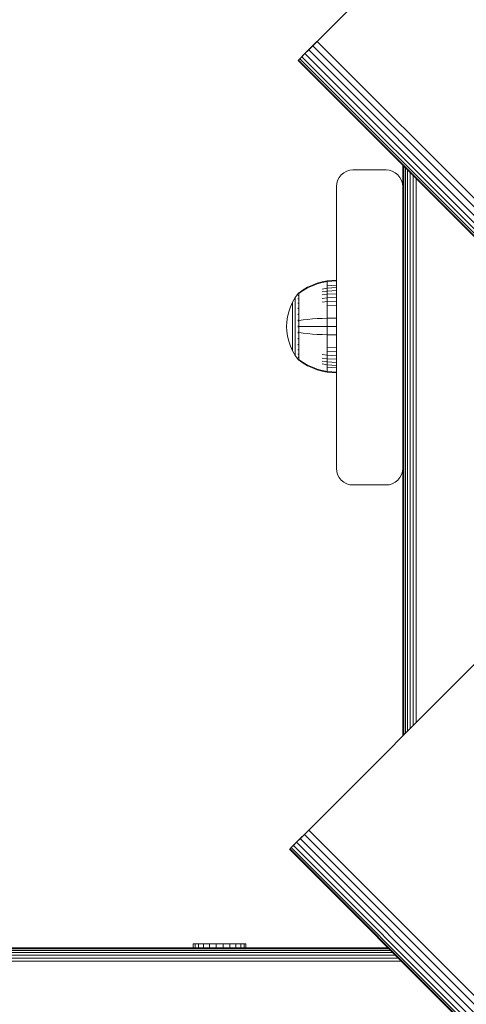
# Model space of a CAD drawing. Units: millimetres. Extents: x -2857 to 578302, y -2206 to 596964.
# Drawn here: x -75 to 60, y 3245 to 3542 of the extents above; entities that cross this region are included whole.
import ezdxf

# ---------------------------------------------------------------- set-up
doc = ezdxf.new("R2010")
doc.units = ezdxf.units.MM
doc.layers.add('Контур', color=7, linetype='Continuous', lineweight=15)

msp = doc.modelspace()

# ---------------------------------------------------------------- linework, layer by layer
at = {"layer": 'Контур'}
for p, q in [((16.172, 3536.843), (65.67, 3586.34)), ((14.798, 3535.469), (11.172, 3531.843)), ((13.57, 3534.24), (12.303, 3532.974)), ((14.886, 3535.557), (13.57, 3534.24)), ((1003.518, 2544.291), (13.57, 3534.24)), ((14.886, 3535.557), (14.529, 3535.2)), ((16.172, 3536.843), (14.886, 3535.557)), ((1004.835, 2545.607), (14.886, 3535.557)), ((11.172, 3531.843), (9.219, 3529.89)), ((11.172, 3531.843), (10.254, 3530.925)), ((12.303, 3532.974), (11.172, 3531.843)), ((1001.121, 2541.893), (11.172, 3531.843)), ((1002.252, 2543.024), (12.303, 3532.974)), ((9.101, 3529.772), (9.219, 3529.89)), ((9.219, 3529.89), (9.101, 3529.772)), ((999.05, 2539.822), (9.101, 3529.772)), ((9.598, 3530.268), (9.219, 3529.89)), ((999.168, 2539.94), (9.219, 3529.89)), ((10.254, 3530.925), (9.598, 3530.268)), ((999.547, 2540.319), (9.598, 3530.268)), ((1000.203, 2540.974), (10.254, 3530.925)), ((22.935, 3495.946), (22.136, 3495.297)), ((23.831, 3496.41), (22.935, 3495.946)), ((24.761, 3496.678), (23.831, 3496.41)), ((25.671, 3496.761), (24.761, 3496.678)), ((25.671, 3496.761), (35.671, 3496.761)), ((35.671, 3496.761), (36.581, 3496.678)), ((36.581, 3496.678), (37.512, 3496.41)), ((37.512, 3496.41), (38.407, 3495.946)), ((38.407, 3495.946), (39.207, 3495.297)), ((40.671, 3498.202), (40.671, 3491.761)), ((40.671, 3491.762), (40.671, 3498.202)), ((40.755, 3498.118), (40.755, 3326.116)), ((41.022, 3497.851), (41.022, 3326.383)), ((41.486, 3497.387), (41.486, 3326.848)), ((42.136, 3496.737), (42.135, 3327.497)), ((42.935, 3495.938), (42.935, 3328.297)), ((20.671, 3491.761), (20.755, 3492.671)), ((21.022, 3493.602), (20.755, 3492.671)), ((21.486, 3494.497), (21.022, 3493.602)), ((22.136, 3495.297), (21.486, 3494.497)), ((39.207, 3495.297), (39.856, 3494.497)), ((39.856, 3494.497), (40.32, 3493.602)), ((40.32, 3493.602), (40.588, 3492.671)), ((40.671, 3491.761), (40.588, 3492.671)), ((43.831, 3495.042), (43.83, 3329.192)), ((44.761, 3494.111), (44.761, 3330.123)), ((20.671, 3406.761), (20.671, 3491.761)), ((40.671, 3406.761), (40.671, 3491.761)), ((16.385, 3463.025), (14.894, 3462.602)), ((16.385, 3462.8), (14.894, 3462.384)), ((17.88, 3463.321), (16.385, 3463.025)), ((17.88, 3463.091), (16.385, 3462.8)), ((20.658, 3463.55), (17.88, 3463.321)), ((17.88, 3463.321), (17.88, 3463.091)), ((20.658, 3463.315), (17.88, 3463.091)), ((17.88, 3462.789), (17.88, 3463.091)), ((17.88, 3462.355), (17.88, 3462.789)), ((20.658, 3463.315), (20.658, 3463.55)), ((20.658, 3463.009), (20.658, 3463.315)), ((20.658, 3462.567), (20.658, 3463.009)), ((9.227, 3459.634), (9.321, 3459.75)), ((9.432, 3459.75), (9.321, 3459.75)), ((9.321, 3459.708), (9.321, 3459.75)), ((10.604, 3460.386), (9.43, 3459.579)), ((10.604, 3460.569), (9.432, 3459.75)), ((11.987, 3461.372), (10.604, 3460.569)), ((11.987, 3461.174), (10.604, 3460.386)), ((13.423, 3462.051), (11.987, 3461.372)), ((13.423, 3461.842), (11.987, 3461.174)), ((14.894, 3462.602), (13.423, 3462.051)), ((14.894, 3462.384), (13.423, 3461.842)), ((17.88, 3461.077), (16.385, 3460.829)), ((17.88, 3460.242), (16.385, 3460.011)), ((17.88, 3461.782), (17.88, 3462.355)), ((20.658, 3461.986), (17.88, 3461.782)), ((17.88, 3461.077), (17.88, 3461.782)), ((20.658, 3461.267), (17.88, 3461.077)), ((17.88, 3460.242), (17.88, 3461.077)), ((20.658, 3460.419), (17.88, 3460.242)), ((17.88, 3459.287), (17.88, 3460.242)), ((20.658, 3461.986), (20.658, 3462.567)), ((20.658, 3461.267), (20.658, 3461.986)), ((20.658, 3460.419), (20.658, 3461.267)), ((20.658, 3459.449), (20.658, 3460.419)), ((6.772, 3455.439), (7.436, 3456.898)), ((7.436, 3456.898), (8.256, 3458.304)), ((7.436, 3456.898), (7.436, 3456.869)), ((7.436, 3456.869), (7.436, 3456.776)), ((7.436, 3456.776), (7.436, 3456.615)), ((9.158, 3459.54), (8.256, 3458.304)), ((8.256, 3458.304), (8.256, 3458.269)), ((8.256, 3458.269), (8.256, 3458.159)), ((8.256, 3458.159), (8.256, 3457.967)), ((8.256, 3457.967), (8.256, 3457.69)), ((8.256, 3457.69), (8.256, 3457.327)), ((8.256, 3457.327), (8.256, 3456.877)), ((8.256, 3456.877), (8.256, 3456.346)), ((9.174, 3459.562), (9.158, 3459.549)), ((9.158, 3459.549), (9.158, 3459.531)), ((9.158, 3459.399), (9.158, 3459.382)), ((9.158, 3459.382), (9.172, 3459.392)), ((9.158, 3459.382), (9.158, 3459.337)), ((9.158, 3458.901), (9.158, 3458.848)), ((9.158, 3458.848), (9.174, 3458.897)), ((9.158, 3458.848), (9.165, 3458.882)), ((9.158, 3458.848), (9.174, 3458.859)), ((9.158, 3458.848), (9.158, 3458.763)), ((9.158, 3458.002), (9.158, 3457.92)), ((9.158, 3457.92), (9.173, 3457.989)), ((9.158, 3457.92), (9.165, 3457.971)), ((9.158, 3457.92), (9.173, 3457.929)), ((9.158, 3457.92), (9.158, 3457.81)), ((9.227, 3459.634), (9.174, 3459.562)), ((9.321, 3459.708), (9.321, 3459.579)), ((9.321, 3459.579), (9.43, 3459.579)), ((9.321, 3459.355), (9.321, 3459.579)), ((9.321, 3459.033), (9.321, 3459.355)), ((9.321, 3458.61), (9.321, 3459.033)), ((9.321, 3458.61), (9.43, 3458.61)), ((9.321, 3458.087), (9.321, 3458.61)), ((9.321, 3458.087), (9.432, 3458.087)), ((9.321, 3457.468), (9.321, 3458.087)), ((9.321, 3457.468), (9.431, 3457.468)), ((9.321, 3456.761), (9.321, 3457.468)), ((9.321, 3456.761), (9.43, 3456.761)), ((9.321, 3455.979), (9.321, 3456.761)), ((17.88, 3459.287), (16.385, 3459.078)), ((17.88, 3458.23), (16.385, 3458.043)), ((17.88, 3457.085), (16.385, 3456.924)), ((20.658, 3459.449), (17.88, 3459.287)), ((17.88, 3458.23), (17.88, 3459.287)), ((20.658, 3458.374), (17.88, 3458.23)), ((17.88, 3457.085), (17.88, 3458.23)), ((20.658, 3457.211), (17.88, 3457.085)), ((17.88, 3455.875), (17.88, 3457.085)), ((20.658, 3458.374), (20.658, 3459.449)), ((20.658, 3457.211), (20.658, 3458.374)), ((20.658, 3455.98), (20.658, 3457.211)), ((5.916, 3452.461), (6.266, 3453.953)), ((6.266, 3453.953), (6.772, 3455.439)), ((7.436, 3456.615), (7.436, 3456.382)), ((7.436, 3456.382), (7.436, 3456.078)), ((7.436, 3456.078), (7.436, 3455.701)), ((7.436, 3455.701), (7.436, 3455.255)), ((7.436, 3455.255), (7.436, 3454.746)), ((7.436, 3454.746), (7.436, 3454.181)), ((7.436, 3454.181), (7.436, 3453.57)), ((8.256, 3456.346), (8.256, 3455.741)), ((8.256, 3455.741), (8.256, 3455.068)), ((8.256, 3455.068), (8.256, 3454.341)), ((8.256, 3454.341), (8.256, 3453.57)), ((9.158, 3456.731), (9.158, 3456.621)), ((9.158, 3456.621), (9.173, 3456.71)), ((9.158, 3456.621), (9.165, 3456.688)), ((9.158, 3456.621), (9.173, 3456.629)), ((9.158, 3456.621), (9.158, 3456.486)), ((9.158, 3455.156), (9.158, 3455.022)), ((9.158, 3455.022), (9.173, 3455.124)), ((9.158, 3455.022), (9.165, 3455.102)), ((9.158, 3455.022), (9.173, 3455.028)), ((9.158, 3455.022), (9.158, 3454.864)), ((9.321, 3455.979), (9.432, 3455.979)), ((9.321, 3455.131), (9.321, 3455.979)), ((9.321, 3455.131), (9.43, 3455.131)), ((9.321, 3454.235), (9.321, 3455.131)), ((9.321, 3454.235), (9.432, 3454.235)), ((9.321, 3453.304), (9.321, 3454.235)), ((20.658, 3455.98), (17.88, 3455.875)), ((17.88, 3454.619), (17.88, 3455.875)), ((17.88, 3453.339), (17.88, 3454.619)), ((20.658, 3454.703), (20.658, 3455.98)), ((20.658, 3453.402), (20.658, 3454.703)), ((5.713, 3450.987), (5.648, 3449.549)), ((5.713, 3450.987), (5.916, 3452.461)), ((7.436, 3453.57), (7.436, 3452.925)), ((7.436, 3452.925), (7.436, 3452.255)), ((7.436, 3452.255), (7.436, 3451.571)), ((7.436, 3451.571), (7.436, 3450.886)), ((7.436, 3450.886), (7.436, 3450.21)), ((8.256, 3453.57), (8.256, 3452.772)), ((8.256, 3452.772), (8.256, 3451.959)), ((8.256, 3451.959), (8.256, 3451.142)), ((8.256, 3451.142), (8.256, 3450.336)), ((9.158, 3453.383), (9.158, 3453.23)), ((9.158, 3453.23), (9.173, 3453.338)), ((9.158, 3453.23), (9.165, 3453.319)), ((9.158, 3453.23), (9.173, 3453.234)), ((9.158, 3453.23), (9.158, 3453.053)), ((9.158, 3451.547), (9.158, 3451.37)), ((9.158, 3451.37), (9.174, 3451.481)), ((9.158, 3451.37), (9.165, 3451.469)), ((9.158, 3451.37), (9.174, 3451.372)), ((9.158, 3451.37), (9.158, 3451.17)), ((9.321, 3452.356), (9.321, 3453.304)), ((9.321, 3451.405), (9.321, 3452.356)), ((9.321, 3450.466), (9.321, 3451.405)), ((9.431, 3451.406), (10.604, 3451.555)), ((10.604, 3451.555), (11.987, 3451.7)), ((11.987, 3451.7), (13.423, 3451.824)), ((13.423, 3451.824), (14.894, 3451.925)), ((14.894, 3451.925), (16.385, 3452.002)), ((17.88, 3452.056), (16.385, 3452.002)), ((17.88, 3452.056), (17.88, 3453.339)), ((20.658, 3452.097), (17.88, 3452.056)), ((17.88, 3449.549), (17.88, 3452.056)), ((20.658, 3452.097), (20.658, 3453.402)), ((20.658, 3449.549), (20.658, 3452.097)), ((5.713, 3448.111), (5.648, 3449.549)), ((5.915, 3446.638), (5.713, 3448.111)), ((7.436, 3450.21), (7.436, 3449.549)), ((7.436, 3449.549), (7.436, 3448.889)), ((7.436, 3448.889), (7.436, 3448.213)), ((7.436, 3448.213), (7.436, 3447.528)), ((8.256, 3450.336), (8.256, 3449.549)), ((8.256, 3449.549), (8.256, 3448.763)), ((8.256, 3448.763), (8.256, 3447.956)), ((8.256, 3447.956), (8.256, 3447.14)), ((9.158, 3449.739), (9.158, 3449.549)), ((9.158, 3449.549), (9.158, 3449.36)), ((9.158, 3449.549), (9.173, 3449.549)), ((9.158, 3447.929), (9.158, 3447.729)), ((9.321, 3449.549), (9.321, 3450.466)), ((9.321, 3448.633), (9.321, 3449.549)), ((9.321, 3447.694), (9.321, 3448.633)), ((9.431, 3449.549), (10.604, 3449.549)), ((10.604, 3449.549), (11.987, 3449.549)), ((11.987, 3449.549), (13.423, 3449.549)), ((13.423, 3449.549), (14.894, 3449.549)), ((14.894, 3449.549), (16.385, 3449.549)), ((17.88, 3449.549), (16.385, 3449.549)), ((17.88, 3447.043), (17.88, 3449.549)), ((20.658, 3449.549), (17.88, 3449.549)), ((20.658, 3447.002), (20.658, 3449.549)), ((6.266, 3445.146), (5.915, 3446.638)), ((6.772, 3443.66), (6.266, 3445.146)), ((7.436, 3447.528), (7.436, 3446.844)), ((7.436, 3446.844), (7.436, 3446.174)), ((7.436, 3446.174), (7.436, 3445.528)), ((7.436, 3445.528), (7.436, 3444.918)), ((7.436, 3444.918), (7.436, 3444.353)), ((8.256, 3447.14), (8.256, 3446.327)), ((8.256, 3446.327), (8.256, 3445.528)), ((8.256, 3445.528), (8.256, 3444.758)), ((9.158, 3447.729), (9.158, 3447.552)), ((9.158, 3447.729), (9.174, 3447.727)), ((9.158, 3446.046), (9.158, 3445.869)), ((9.158, 3445.869), (9.173, 3445.971)), ((9.158, 3445.869), (9.165, 3445.964)), ((9.158, 3445.869), (9.158, 3445.716)), ((9.158, 3445.869), (9.173, 3445.865)), ((9.321, 3447.694), (9.431, 3447.694)), ((9.321, 3446.743), (9.321, 3447.694)), ((9.321, 3445.795), (9.321, 3446.743)), ((9.321, 3444.864), (9.321, 3445.795)), ((9.431, 3447.693), (10.604, 3447.544)), ((10.604, 3447.544), (11.987, 3447.399)), ((11.987, 3447.399), (13.423, 3447.275)), ((13.423, 3447.275), (14.894, 3447.174)), ((14.894, 3447.174), (16.385, 3447.097)), ((17.88, 3447.043), (16.385, 3447.097)), ((17.88, 3445.76), (17.88, 3447.043)), ((20.658, 3447.002), (17.88, 3447.043)), ((17.88, 3444.48), (17.88, 3445.76)), ((20.658, 3445.697), (20.658, 3447.002)), ((20.658, 3444.396), (20.658, 3445.697)), ((7.436, 3442.201), (6.772, 3443.66)), ((7.436, 3444.353), (7.436, 3443.844)), ((7.436, 3443.844), (7.436, 3443.398)), ((7.436, 3443.398), (7.436, 3443.021)), ((7.436, 3443.021), (7.436, 3442.717)), ((7.436, 3442.717), (7.436, 3442.484)), ((7.436, 3442.484), (7.436, 3442.323)), ((7.436, 3442.23), (7.436, 3442.323)), ((7.436, 3442.201), (7.436, 3442.23)), ((8.256, 3440.795), (7.436, 3442.201)), ((8.256, 3444.758), (8.256, 3444.031)), ((8.256, 3444.031), (8.256, 3443.358)), ((8.256, 3443.358), (8.256, 3442.753)), ((8.256, 3442.753), (8.256, 3442.222)), ((8.256, 3442.222), (8.256, 3441.772)), ((9.158, 3444.235), (9.158, 3444.077)), ((9.158, 3444.077), (9.173, 3444.172)), ((9.158, 3444.077), (9.165, 3444.164)), ((9.158, 3444.077), (9.158, 3443.943)), ((9.158, 3444.077), (9.173, 3444.071)), ((9.158, 3442.614), (9.158, 3442.478)), ((9.158, 3442.478), (9.173, 3442.559)), ((9.158, 3442.478), (9.165, 3442.553)), ((9.158, 3442.478), (9.158, 3442.368)), ((9.158, 3442.478), (9.173, 3442.47)), ((9.321, 3444.864), (9.432, 3444.864)), ((9.321, 3443.968), (9.321, 3444.864)), ((9.321, 3443.968), (9.43, 3443.968)), ((9.321, 3443.12), (9.321, 3443.968)), ((9.321, 3443.12), (9.432, 3443.12)), ((9.321, 3442.338), (9.321, 3443.12)), ((9.321, 3442.338), (9.43, 3442.338)), ((9.321, 3441.631), (9.321, 3442.338)), ((17.88, 3443.224), (17.88, 3444.48)), ((17.88, 3442.014), (17.88, 3443.224)), ((20.658, 3443.119), (17.88, 3443.224)), ((17.88, 3440.869), (17.88, 3442.014)), ((20.658, 3441.888), (17.88, 3442.014)), ((20.658, 3443.119), (20.658, 3444.396)), ((20.658, 3441.888), (20.658, 3443.119)), ((8.256, 3441.772), (8.256, 3441.409)), ((8.256, 3441.409), (8.256, 3441.131)), ((8.256, 3441.131), (8.256, 3440.94)), ((8.256, 3440.83), (8.256, 3440.94)), ((8.256, 3440.795), (8.256, 3440.83)), ((9.158, 3439.559), (8.256, 3440.795)), ((9.158, 3441.289), (9.158, 3441.179)), ((9.158, 3441.179), (9.173, 3441.24)), ((9.158, 3441.179), (9.165, 3441.239)), ((9.158, 3441.179), (9.158, 3441.096)), ((9.158, 3441.179), (9.173, 3441.17)), ((9.158, 3440.337), (9.158, 3440.251)), ((9.158, 3440.251), (9.165, 3440.295)), ((9.158, 3440.251), (9.174, 3440.291)), ((9.158, 3440.251), (9.158, 3440.198)), ((9.158, 3440.251), (9.174, 3440.24)), ((9.158, 3439.762), (9.158, 3439.717)), ((9.158, 3439.717), (9.164, 3439.737)), ((9.158, 3439.717), (9.172, 3439.729)), ((9.158, 3439.7), (9.158, 3439.717)), ((9.158, 3439.717), (9.172, 3439.706)), ((9.158, 3439.549), (9.158, 3439.568)), ((9.158, 3439.549), (9.174, 3439.537)), ((9.227, 3439.465), (9.174, 3439.537)), ((9.321, 3439.349), (9.227, 3439.465)), ((9.321, 3441.631), (9.431, 3441.631)), ((9.321, 3441.012), (9.321, 3441.631)), ((9.321, 3441.012), (9.432, 3441.012)), ((9.321, 3440.489), (9.321, 3441.012)), ((9.321, 3440.489), (9.43, 3440.489)), ((9.321, 3440.066), (9.321, 3440.489)), ((9.321, 3439.744), (9.321, 3440.066)), ((9.321, 3439.52), (9.321, 3439.744)), ((9.321, 3439.391), (9.321, 3439.52)), ((9.321, 3439.391), (9.321, 3439.349)), ((9.321, 3439.349), (9.432, 3439.349)), ((9.43, 3439.52), (10.604, 3438.713)), ((9.432, 3439.349), (10.604, 3438.53)), ((17.88, 3440.869), (16.385, 3441.056)), ((17.88, 3439.812), (16.385, 3440.021)), ((17.88, 3438.857), (16.385, 3439.088)), ((17.88, 3439.812), (17.88, 3440.869)), ((20.658, 3440.725), (17.88, 3440.869)), ((17.88, 3438.857), (17.88, 3439.812)), ((20.658, 3439.65), (17.88, 3439.812)), ((20.658, 3440.725), (20.658, 3441.888)), ((20.658, 3439.65), (20.658, 3440.725)), ((20.658, 3438.68), (20.658, 3439.65)), ((10.604, 3438.713), (11.987, 3437.925)), ((10.604, 3438.53), (11.987, 3437.727)), ((11.987, 3437.925), (13.423, 3437.257)), ((11.987, 3437.727), (13.423, 3437.048)), ((13.423, 3437.257), (14.894, 3436.715)), ((13.423, 3437.048), (14.894, 3436.496)), ((14.894, 3436.715), (16.385, 3436.299)), ((14.894, 3436.496), (16.385, 3436.074)), ((17.88, 3438.022), (16.385, 3438.27)), ((17.88, 3436.008), (16.385, 3436.299)), ((17.88, 3435.777), (16.385, 3436.074)), ((17.88, 3438.022), (17.88, 3438.857)), ((20.658, 3438.68), (17.88, 3438.857)), ((17.88, 3437.317), (17.88, 3438.022)), ((20.658, 3437.832), (17.88, 3438.022)), ((17.88, 3436.744), (17.88, 3437.317)), ((20.658, 3437.113), (17.88, 3437.317)), ((17.88, 3436.31), (17.88, 3436.744)), ((17.88, 3436.008), (17.88, 3436.31)), ((17.88, 3435.777), (17.88, 3436.008)), ((20.658, 3435.784), (17.88, 3436.008)), ((20.658, 3437.832), (20.658, 3438.68)), ((20.658, 3437.113), (20.658, 3437.832)), ((20.658, 3436.532), (20.658, 3437.113)), ((20.658, 3436.09), (20.658, 3436.532)), ((20.658, 3435.784), (20.658, 3436.09)), ((20.658, 3435.549), (17.88, 3435.777)), ((20.658, 3435.549), (20.658, 3435.784)), ((20.671, 3406.761), (20.754, 3405.852)), ((40.671, 3406.761), (40.588, 3405.852)), ((40.671, 3406.76), (40.671, 3326.033)), ((40.671, 3326.032), (40.671, 3406.76)), ((40.671, 3326.033), (40.671, 3406.76)), ((21.022, 3404.921), (20.754, 3405.852)), ((21.486, 3404.026), (21.022, 3404.921)), ((22.136, 3403.226), (21.486, 3404.026)), ((39.207, 3403.226), (39.856, 3404.026)), ((39.856, 3404.026), (40.32, 3404.921)), ((40.32, 3404.921), (40.588, 3405.852)), ((22.935, 3402.577), (22.136, 3403.226)), ((23.831, 3402.113), (22.935, 3402.577)), ((24.761, 3401.844), (23.831, 3402.113)), ((25.671, 3401.761), (24.761, 3401.844)), ((35.671, 3401.761), (25.671, 3401.761)), ((35.671, 3401.761), (36.581, 3401.844)), ((36.581, 3401.844), (37.512, 3402.113)), ((37.512, 3402.113), (38.407, 3402.577)), ((38.407, 3402.577), (39.207, 3403.226)), ((13.613, 3298.975), (63.11, 3348.472)), ((40.671, 3348.664), (40.671, 3326.032)), ((12.296, 3297.658), (8.613, 3293.975)), ((12.326, 3297.688), (9.392, 3294.754)), ((12.326, 3297.688), (11.01, 3296.371)), ((13.613, 3298.975), (12.326, 3297.688)), ((12.326, 3297.688), (13.613, 3298.975)), ((931.564, 2378.448), (12.326, 3297.688)), ((8.613, 3293.975), (7.038, 3292.4)), ((8.613, 3293.975), (7.038, 3292.4)), ((8.613, 3293.975), (7.694, 3293.055)), ((9.743, 3295.105), (8.613, 3293.975)), ((927.851, 2374.735), (8.613, 3293.975)), ((11.01, 3296.371), (9.743, 3295.105)), ((928.982, 2375.865), (9.743, 3295.105)), ((930.248, 2377.132), (11.01, 3296.371)), ((6.541, 3291.903), (6.66, 3292.021)), ((925.78, 2372.663), (6.541, 3291.903)), ((7.038, 3292.4), (6.66, 3292.021)), ((925.898, 2372.782), (6.66, 3292.021)), ((7.694, 3293.055), (7.038, 3292.4)), ((926.277, 2373.16), (7.038, 3292.4)), ((926.933, 2373.816), (7.694, 3293.055)), ((37.074, 3261.37), (-993.02, 3261.367)), ((36.61, 3261.834), (-992.352, 3261.831)), ((36.343, 3262.102), (-992.026, 3262.099)), ((-991.925, 3262.182), (36.259, 3262.186)), ((-22.571, 3263.39), (-22.589, 3263.39)), ((-22.589, 3263.39), (-22.589, 3262.185)), ((-22.011, 3263.39), (-22.571, 3263.39)), ((-22.571, 3263.39), (-22.571, 3262.185)), ((-22.011, 3263.39), (-22.011, 3263.326)), ((-20.948, 3263.39), (-22.011, 3263.39)), ((-22.011, 3262.185), (-22.011, 3263.326)), ((-20.948, 3263.39), (-20.948, 3263.326)), ((-19.453, 3263.39), (-20.948, 3263.39)), ((-20.948, 3262.185), (-20.948, 3263.326)), ((-17.63, 3263.39), (-19.453, 3263.39)), ((-19.453, 3263.39), (-19.453, 3262.185)), ((-15.601, 3263.39), (-17.63, 3263.39)), ((-17.63, 3263.39), (-17.63, 3262.185)), ((-13.506, 3263.39), (-15.601, 3263.39)), ((-15.601, 3263.39), (-15.601, 3262.185)), ((-13.506, 3263.39), (-11.487, 3263.39)), ((-13.506, 3263.39), (-13.506, 3262.185)), ((-9.682, 3263.39), (-11.487, 3263.39)), ((-11.487, 3263.39), (-11.487, 3262.185)), ((-8.213, 3263.39), (-9.682, 3263.39)), ((-9.682, 3263.39), (-9.682, 3262.186)), ((-7.182, 3263.39), (-8.213, 3263.39)), ((-8.213, 3263.39), (-8.213, 3262.186)), ((-6.657, 3263.39), (-7.182, 3263.39)), ((-7.182, 3263.39), (-7.182, 3262.186)), ((-6.657, 3263.39), (-6.657, 3262.186)), ((40.349, 3258.095), (-1076.596, 3258.092)), ((39.419, 3259.025), (-1076.391, 3259.022)), ((38.523, 3259.921), (-996.08, 3259.918)), ((37.723, 3260.721), (-994.259, 3260.718))]:
    msp.add_line(p, q, dxfattribs=at)

doc.saveas('drawing.dxf')
